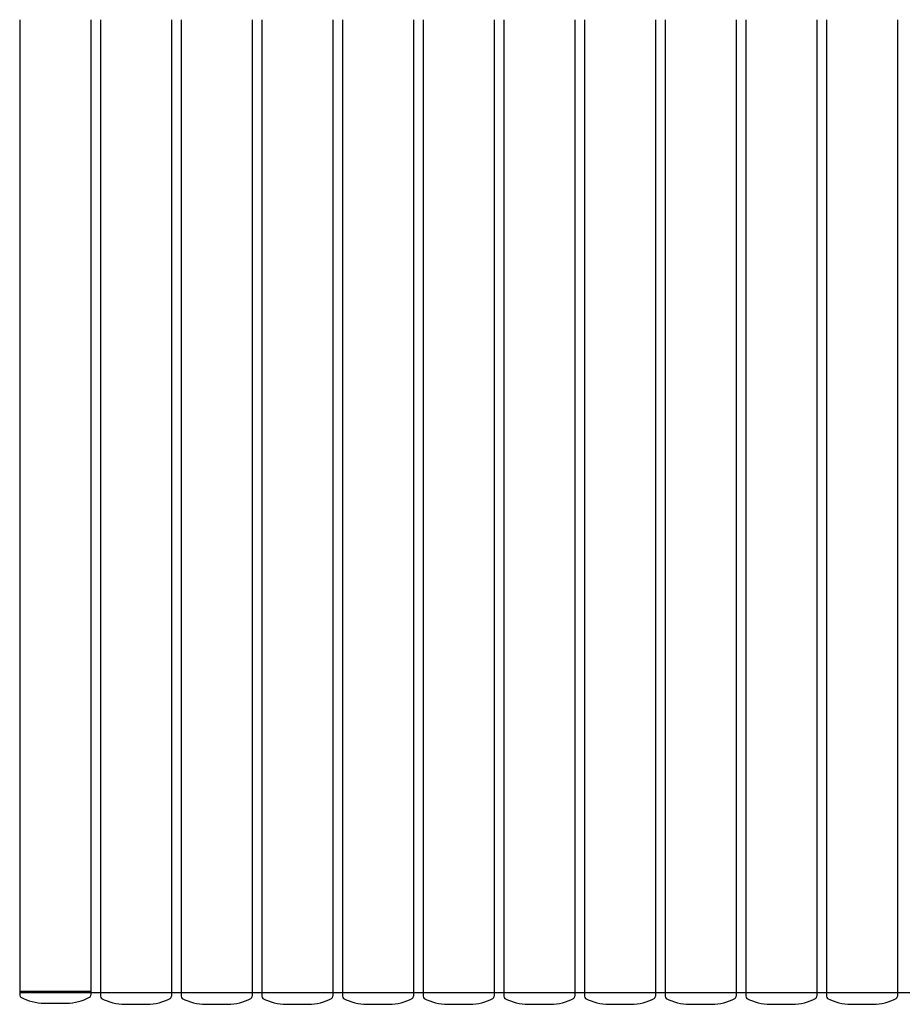
# Model space of a CAD drawing. Units: millimetres. Extents: x 130 to 4080, y 180 to 2790.
# Drawn here: x 969 to 1341, y 1444 to 1859 of the extents above; entities that cross this region are included whole.
import ezdxf

# ---------------------------------------------------------------- set-up
doc = ezdxf.new("R2010")
doc.units = ezdxf.units.MM
doc.header["$LTSCALE"] = 1.71063
doc.layers.add('NoLayerName_003', color=7, linetype='Continuous')

# ---------------------------------------------------------------- blocks, each defined once
blk = doc.blocks.new('JZB_0028')
at = {"layer": 'NoLayerName_003', "color": 7, "linetype": 'Continuous', "lineweight": 25}
blk.add_arc((-0.23, 21), 21, 270.6243, 298.2904, dxfattribs=at)
blk = doc.blocks.new('JZB_0029')
at = {"layer": 'NoLayerName_003', "color": 7, "linetype": 'Continuous', "lineweight": 25}
blk.add_arc((-0.47, 0.88), 1, 298.2904, 360, dxfattribs=at)
blk = doc.blocks.new('JZB_0030')
at = {"layer": 'NoLayerName_003', "color": 7, "linetype": 'Continuous', "lineweight": 25}
blk.add_arc((9.95, 21), 21, 241.7096, 269.3757, dxfattribs=at)
blk = doc.blocks.new('JZB_0031')
at = {"layer": 'NoLayerName_003', "color": 7, "linetype": 'Continuous', "lineweight": 25}
blk.add_arc((1, 0.88), 1, 180, 241.7096, dxfattribs=at)
blk = doc.blocks.new('JZB_0032')
at = {"layer": 'NoLayerName_003', "color": 7, "linetype": 'Continuous', "lineweight": 25}
blk.add_arc((-0.23, 21), 21, 270.6243, 298.2904, dxfattribs=at)
blk = doc.blocks.new('JZB_0033')
at = {"layer": 'NoLayerName_003', "color": 7, "linetype": 'Continuous', "lineweight": 25}
blk.add_arc((-0.47, 0.88), 1, 298.2904, 360, dxfattribs=at)
blk = doc.blocks.new('JZB_0034')
at = {"layer": 'NoLayerName_003', "color": 7, "linetype": 'Continuous', "lineweight": 25}
blk.add_arc((9.95, 21), 21, 241.7096, 269.3757, dxfattribs=at)
blk = doc.blocks.new('JZB_0035')
at = {"layer": 'NoLayerName_003', "color": 7, "linetype": 'Continuous', "lineweight": 25}
blk.add_arc((1, 0.88), 1, 180, 241.7096, dxfattribs=at)
blk = doc.blocks.new('JZB_0036')
at = {"layer": 'NoLayerName_003', "color": 7, "linetype": 'Continuous', "lineweight": 25}
blk.add_arc((-0.23, 21), 21, 270.6243, 298.2904, dxfattribs=at)
blk = doc.blocks.new('JZB_0037')
at = {"layer": 'NoLayerName_003', "color": 7, "linetype": 'Continuous', "lineweight": 25}
blk.add_arc((-0.47, 0.88), 1, 298.2904, 360, dxfattribs=at)
blk = doc.blocks.new('JZB_0038')
at = {"layer": 'NoLayerName_003', "color": 7, "linetype": 'Continuous', "lineweight": 25}
blk.add_arc((9.95, 21), 21, 241.7096, 269.3757, dxfattribs=at)
blk = doc.blocks.new('JZB_0039')
at = {"layer": 'NoLayerName_003', "color": 7, "linetype": 'Continuous', "lineweight": 25}
blk.add_arc((1, 0.88), 1, 180, 241.7096, dxfattribs=at)
blk = doc.blocks.new('JZB_0040')
at = {"layer": 'NoLayerName_003', "color": 7, "linetype": 'Continuous', "lineweight": 25}
blk.add_arc((-0.23, 21), 21, 270.6243, 298.2904, dxfattribs=at)
blk = doc.blocks.new('JZB_0041')
at = {"layer": 'NoLayerName_003', "color": 7, "linetype": 'Continuous', "lineweight": 25}
blk.add_arc((-0.47, 0.88), 1, 298.2904, 360, dxfattribs=at)
blk = doc.blocks.new('JZB_0042')
at = {"layer": 'NoLayerName_003', "color": 7, "linetype": 'Continuous', "lineweight": 25}
blk.add_arc((9.95, 21), 21, 241.7096, 269.3757, dxfattribs=at)
blk = doc.blocks.new('JZB_0043')
at = {"layer": 'NoLayerName_003', "color": 7, "linetype": 'Continuous', "lineweight": 25}
blk.add_arc((1, 0.88), 1, 180, 241.7096, dxfattribs=at)
blk = doc.blocks.new('JZB_0044')
at = {"layer": 'NoLayerName_003', "color": 7, "linetype": 'Continuous', "lineweight": 25}
blk.add_arc((-0.23, 21), 21, 270.6243, 298.2904, dxfattribs=at)
blk = doc.blocks.new('JZB_0045')
at = {"layer": 'NoLayerName_003', "color": 7, "linetype": 'Continuous', "lineweight": 25}
blk.add_arc((-0.47, 0.88), 1, 298.2904, 0, dxfattribs=at)
blk = doc.blocks.new('JZB_0046')
at = {"layer": 'NoLayerName_003', "color": 7, "linetype": 'Continuous', "lineweight": 25}
blk.add_arc((9.95, 21), 21, 241.7096, 269.3757, dxfattribs=at)
blk = doc.blocks.new('JZB_0047')
at = {"layer": 'NoLayerName_003', "color": 7, "linetype": 'Continuous', "lineweight": 25}
blk.add_arc((1, 0.88), 1, 180, 241.7096, dxfattribs=at)
blk = doc.blocks.new('JZB_0048')
at = {"layer": 'NoLayerName_003', "color": 7, "linetype": 'Continuous', "lineweight": 25}
blk.add_arc((-0.23, 21), 21, 270.6243, 298.2904, dxfattribs=at)
blk = doc.blocks.new('JZB_0049')
at = {"layer": 'NoLayerName_003', "color": 7, "linetype": 'Continuous', "lineweight": 25}
blk.add_arc((-0.47, 0.88), 1, 298.2904, 360, dxfattribs=at)
blk = doc.blocks.new('JZB_0050')
at = {"layer": 'NoLayerName_003', "color": 7, "linetype": 'Continuous', "lineweight": 25}
blk.add_arc((9.95, 21), 21, 241.7096, 269.3757, dxfattribs=at)
blk = doc.blocks.new('JZB_0051')
at = {"layer": 'NoLayerName_003', "color": 7, "linetype": 'Continuous', "lineweight": 25}
blk.add_arc((1, 0.88), 1, 180, 241.7096, dxfattribs=at)
blk = doc.blocks.new('JZB_0052')
at = {"layer": 'NoLayerName_003', "color": 7, "linetype": 'Continuous', "lineweight": 25}
blk.add_arc((-0.23, 21), 21, 270.6243, 298.2904, dxfattribs=at)
blk = doc.blocks.new('JZB_0053')
at = {"layer": 'NoLayerName_003', "color": 7, "linetype": 'Continuous', "lineweight": 25}
blk.add_arc((-0.47, 0.88), 1, 298.2904, 360, dxfattribs=at)
blk = doc.blocks.new('JZB_0054')
at = {"layer": 'NoLayerName_003', "color": 7, "linetype": 'Continuous', "lineweight": 25}
blk.add_arc((9.95, 21), 21, 241.7096, 269.3757, dxfattribs=at)
blk = doc.blocks.new('JZB_0055')
at = {"layer": 'NoLayerName_003', "color": 7, "linetype": 'Continuous', "lineweight": 25}
blk.add_arc((1, 0.88), 1, 180, 241.7096, dxfattribs=at)
blk = doc.blocks.new('JZB_0056')
at = {"layer": 'NoLayerName_003', "color": 7, "linetype": 'Continuous', "lineweight": 25}
blk.add_arc((-0.23, 21), 21, 270.6243, 298.2904, dxfattribs=at)
blk = doc.blocks.new('JZB_0057')
at = {"layer": 'NoLayerName_003', "color": 7, "linetype": 'Continuous', "lineweight": 25}
blk.add_arc((-0.47, 0.88), 1, 298.2904, 360, dxfattribs=at)
blk = doc.blocks.new('JZB_0058')
at = {"layer": 'NoLayerName_003', "color": 7, "linetype": 'Continuous', "lineweight": 25}
blk.add_arc((9.95, 21), 21, 241.7096, 269.3757, dxfattribs=at)
blk = doc.blocks.new('JZB_0059')
at = {"layer": 'NoLayerName_003', "color": 7, "linetype": 'Continuous', "lineweight": 25}
blk.add_arc((1, 0.88), 1, 180, 241.7096, dxfattribs=at)
blk = doc.blocks.new('JZB_0060')
at = {"layer": 'NoLayerName_003', "color": 7, "linetype": 'Continuous', "lineweight": 25}
blk.add_arc((-0.23, 21), 21, 270.6243, 298.2904, dxfattribs=at)
blk = doc.blocks.new('JZB_0061')
at = {"layer": 'NoLayerName_003', "color": 7, "linetype": 'Continuous', "lineweight": 25}
blk.add_arc((-0.47, 0.88), 1, 298.2904, 360, dxfattribs=at)
blk = doc.blocks.new('JZB_0062')
at = {"layer": 'NoLayerName_003', "color": 7, "linetype": 'Continuous', "lineweight": 25}
blk.add_arc((9.95, 21), 21, 241.7096, 269.3757, dxfattribs=at)
blk = doc.blocks.new('JZB_0063')
at = {"layer": 'NoLayerName_003', "color": 7, "linetype": 'Continuous', "lineweight": 25}
blk.add_arc((1, 0.88), 1, 180, 241.7096, dxfattribs=at)
blk = doc.blocks.new('JZB_0064')
at = {"layer": 'NoLayerName_003', "color": 7, "linetype": 'Continuous', "lineweight": 25}
blk.add_arc((-0.23, 21), 21, 270.6243, 298.2904, dxfattribs=at)
blk = doc.blocks.new('JZB_0065')
at = {"layer": 'NoLayerName_003', "color": 7, "linetype": 'Continuous', "lineweight": 25}
blk.add_arc((-0.47, 0.88), 1, 298.2904, 360, dxfattribs=at)
blk = doc.blocks.new('JZB_0066')
at = {"layer": 'NoLayerName_003', "color": 7, "linetype": 'Continuous', "lineweight": 25}
blk.add_arc((9.95, 21), 21, 241.7096, 269.3757, dxfattribs=at)
blk = doc.blocks.new('JZB_0067')
at = {"layer": 'NoLayerName_003', "color": 7, "linetype": 'Continuous', "lineweight": 25}
blk.add_arc((1, 0.88), 1, 180, 241.7096, dxfattribs=at)
blk = doc.blocks.new('JZB_0068')
at = {"layer": 'NoLayerName_003', "color": 7, "linetype": 'Continuous', "lineweight": 25}
blk.add_arc((-0.23, 21), 21, 270.6243, 298.2904, dxfattribs=at)
blk = doc.blocks.new('JZB_0069')
at = {"layer": 'NoLayerName_003', "color": 7, "linetype": 'Continuous', "lineweight": 25}
blk.add_arc((-0.47, 0.88), 1, 298.2904, 360, dxfattribs=at)
blk = doc.blocks.new('JZB_0070')
at = {"layer": 'NoLayerName_003', "color": 7, "linetype": 'Continuous', "lineweight": 25}
blk.add_arc((9.95, 21), 21, 241.7096, 269.3757, dxfattribs=at)
blk = doc.blocks.new('JZB_0071')
at = {"layer": 'NoLayerName_003', "color": 7, "linetype": 'Continuous', "lineweight": 25}
blk.add_arc((1, 0.88), 1, 180, 241.7096, dxfattribs=at)
blk = doc.blocks.new('JZB_0514')
at = {"layer": 'NoLayerName_003', "color": 7, "linetype": 'Continuous', "lineweight": 25}
blk.add_lwpolyline([(0, 409.53), (0, 0)], dxfattribs=at)
blk = doc.blocks.new('JZB_0515')
at = {"layer": 'NoLayerName_003', "color": 7, "linetype": 'Continuous', "lineweight": 25}
blk.add_lwpolyline([(0, 409.53), (0, 0)], dxfattribs=at)
blk = doc.blocks.new('JZB_0516')
at = {"layer": 'NoLayerName_003', "color": 7, "linetype": 'Continuous', "lineweight": 25}
blk.add_lwpolyline([(0, 0), (438, 0)], dxfattribs=at)
blk = doc.blocks.new('JZB_0517')
at = {"layer": 'NoLayerName_003', "color": 7, "linetype": 'Continuous', "lineweight": 25}
blk.add_lwpolyline([(0, 410), (0, 0)], dxfattribs=at)
blk = doc.blocks.new('JZB_0518')
at = {"layer": 'NoLayerName_003', "color": 7, "linetype": 'Continuous', "lineweight": 25}
blk.add_lwpolyline([(0, 410), (0, 0)], dxfattribs=at)
blk = doc.blocks.new('JZB_0519')
at = {"layer": 'NoLayerName_003', "color": 7, "linetype": 'Continuous', "lineweight": 25}
blk.add_lwpolyline([(0, 410), (0, 0)], dxfattribs=at)
blk = doc.blocks.new('JZB_0520')
at = {"layer": 'NoLayerName_003', "color": 7, "linetype": 'Continuous', "lineweight": 25}
blk.add_lwpolyline([(0, 410), (0, 0)], dxfattribs=at)
blk = doc.blocks.new('JZB_0521')
at = {"layer": 'NoLayerName_003', "color": 7, "linetype": 'Continuous', "lineweight": 25}
blk.add_lwpolyline([(0, 410), (0, 0)], dxfattribs=at)
blk = doc.blocks.new('JZB_0522')
at = {"layer": 'NoLayerName_003', "color": 7, "linetype": 'Continuous', "lineweight": 25}
blk.add_lwpolyline([(0, 410), (0, 0)], dxfattribs=at)
blk = doc.blocks.new('JZB_0523')
at = {"layer": 'NoLayerName_003', "color": 7, "linetype": 'Continuous', "lineweight": 25}
blk.add_lwpolyline([(0, 410), (0, 0)], dxfattribs=at)
blk = doc.blocks.new('JZB_0524')
at = {"layer": 'NoLayerName_003', "color": 7, "linetype": 'Continuous', "lineweight": 25}
blk.add_lwpolyline([(0, 410), (0, 0)], dxfattribs=at)
blk = doc.blocks.new('JZB_0525')
at = {"layer": 'NoLayerName_003', "color": 7, "linetype": 'Continuous', "lineweight": 25}
blk.add_lwpolyline([(0, 410), (0, 0)], dxfattribs=at)
blk = doc.blocks.new('JZB_0526')
at = {"layer": 'NoLayerName_003', "color": 7, "linetype": 'Continuous', "lineweight": 25}
blk.add_lwpolyline([(0, 410), (0, 0)], dxfattribs=at)
blk = doc.blocks.new('JZB_0527')
at = {"layer": 'NoLayerName_003', "color": 7, "linetype": 'Continuous', "lineweight": 25}
blk.add_lwpolyline([(0, 410), (0, 0)], dxfattribs=at)
blk = doc.blocks.new('JZB_0528')
at = {"layer": 'NoLayerName_003', "color": 7, "linetype": 'Continuous', "lineweight": 25}
blk.add_lwpolyline([(0, 410), (0, 0)], dxfattribs=at)
blk = doc.blocks.new('JZB_0529')
at = {"layer": 'NoLayerName_003', "color": 7, "linetype": 'Continuous', "lineweight": 25}
blk.add_lwpolyline([(0, 410), (0, 0)], dxfattribs=at)
blk = doc.blocks.new('JZB_0530')
at = {"layer": 'NoLayerName_003', "color": 7, "linetype": 'Continuous', "lineweight": 25}
blk.add_lwpolyline([(0, 410), (0, 0)], dxfattribs=at)
blk = doc.blocks.new('JZB_0531')
at = {"layer": 'NoLayerName_003', "color": 7, "linetype": 'Continuous', "lineweight": 25}
blk.add_lwpolyline([(0, 410), (0, 0)], dxfattribs=at)
blk = doc.blocks.new('JZB_0532')
at = {"layer": 'NoLayerName_003', "color": 7, "linetype": 'Continuous', "lineweight": 25}
blk.add_lwpolyline([(0, 410), (0, 0)], dxfattribs=at)
blk = doc.blocks.new('JZB_0533')
at = {"layer": 'NoLayerName_003', "color": 7, "linetype": 'Continuous', "lineweight": 25}
blk.add_lwpolyline([(0, 410), (0, 0)], dxfattribs=at)
blk = doc.blocks.new('JZB_0534')
at = {"layer": 'NoLayerName_003', "color": 7, "linetype": 'Continuous', "lineweight": 25}
blk.add_lwpolyline([(0, 410), (0, 0)], dxfattribs=at)
blk = doc.blocks.new('JZB_0535')
at = {"layer": 'NoLayerName_003', "color": 7, "linetype": 'Continuous', "lineweight": 25}
blk.add_lwpolyline([(0, 410), (0, 0)], dxfattribs=at)
blk = doc.blocks.new('JZB_0536')
at = {"layer": 'NoLayerName_003', "color": 7, "linetype": 'Continuous', "lineweight": 25}
blk.add_lwpolyline([(0, 410), (0, 0)], dxfattribs=at)
blk = doc.blocks.new('JZB_0552')
at = {"layer": 'NoLayerName_003', "color": 7, "linetype": 'Continuous', "lineweight": 25}
blk.add_lwpolyline([(0, 0), (30, 0)], dxfattribs=at)
blk = doc.blocks.new('JZB_0553')
at = {"layer": 'NoLayerName_003', "color": 7, "linetype": 'Continuous', "lineweight": 25}
blk.add_lwpolyline([(0, 1.61), (0, 0)], dxfattribs=at)
blk = doc.blocks.new('JZB_0554')
at = {"layer": 'NoLayerName_003', "color": 7, "linetype": 'Continuous', "lineweight": 25}
blk.add_lwpolyline([(0, 1.61), (0, 0)], dxfattribs=at)
blk = doc.blocks.new('JZB_0555')
at = {"layer": 'NoLayerName_003', "color": 7, "linetype": 'Continuous', "lineweight": 25}
blk.add_lwpolyline([(0, 0), (9.5, 0)], dxfattribs=at)
blk = doc.blocks.new('JZB_0556')
at = {"layer": 'NoLayerName_003', "color": 7, "linetype": 'Continuous', "lineweight": 25}
blk.add_lwpolyline([(0, 0), (30, 0)], dxfattribs=at)
blk = doc.blocks.new('JZB_0557')
at = {"layer": 'NoLayerName_003', "color": 7, "linetype": 'Continuous', "lineweight": 25}
blk.add_lwpolyline([(0, 1.61), (0, 0)], dxfattribs=at)
blk = doc.blocks.new('JZB_0558')
at = {"layer": 'NoLayerName_003', "color": 7, "linetype": 'Continuous', "lineweight": 25}
blk.add_lwpolyline([(0, 1.61), (0, 0)], dxfattribs=at)
blk = doc.blocks.new('JZB_0559')
at = {"layer": 'NoLayerName_003', "color": 7, "linetype": 'Continuous', "lineweight": 25}
blk.add_lwpolyline([(0, 0), (9.5, 0)], dxfattribs=at)
blk = doc.blocks.new('JZB_0560')
at = {"layer": 'NoLayerName_003', "color": 7, "linetype": 'Continuous', "lineweight": 25}
blk.add_lwpolyline([(0, 0), (30, 0)], dxfattribs=at)
blk = doc.blocks.new('JZB_0561')
at = {"layer": 'NoLayerName_003', "color": 7, "linetype": 'Continuous', "lineweight": 25}
blk.add_lwpolyline([(0, 1.61), (0, 0)], dxfattribs=at)
blk = doc.blocks.new('JZB_0562')
at = {"layer": 'NoLayerName_003', "color": 7, "linetype": 'Continuous', "lineweight": 25}
blk.add_lwpolyline([(0, 1.61), (0, 0)], dxfattribs=at)
blk = doc.blocks.new('JZB_0563')
at = {"layer": 'NoLayerName_003', "color": 7, "linetype": 'Continuous', "lineweight": 25}
blk.add_lwpolyline([(0, 0), (9.5, 0)], dxfattribs=at)
blk = doc.blocks.new('JZB_0564')
at = {"layer": 'NoLayerName_003', "color": 7, "linetype": 'Continuous', "lineweight": 25}
blk.add_lwpolyline([(0, 0), (30, 0)], dxfattribs=at)
blk = doc.blocks.new('JZB_0565')
at = {"layer": 'NoLayerName_003', "color": 7, "linetype": 'Continuous', "lineweight": 25}
blk.add_lwpolyline([(0, 1.61), (0, 0)], dxfattribs=at)
blk = doc.blocks.new('JZB_0566')
at = {"layer": 'NoLayerName_003', "color": 7, "linetype": 'Continuous', "lineweight": 25}
blk.add_lwpolyline([(0, 1.61), (0, 0)], dxfattribs=at)
blk = doc.blocks.new('JZB_0567')
at = {"layer": 'NoLayerName_003', "color": 7, "linetype": 'Continuous', "lineweight": 25}
blk.add_lwpolyline([(0, 0), (9.5, 0)], dxfattribs=at)
blk = doc.blocks.new('JZB_0568')
at = {"layer": 'NoLayerName_003', "color": 7, "linetype": 'Continuous', "lineweight": 25}
blk.add_lwpolyline([(0, 0), (30, 0)], dxfattribs=at)
blk = doc.blocks.new('JZB_0569')
at = {"layer": 'NoLayerName_003', "color": 7, "linetype": 'Continuous', "lineweight": 25}
blk.add_lwpolyline([(0, 1.61), (0, 0)], dxfattribs=at)
blk = doc.blocks.new('JZB_0570')
at = {"layer": 'NoLayerName_003', "color": 7, "linetype": 'Continuous', "lineweight": 25}
blk.add_lwpolyline([(0, 1.61), (0, 0)], dxfattribs=at)
blk = doc.blocks.new('JZB_0571')
at = {"layer": 'NoLayerName_003', "color": 7, "linetype": 'Continuous', "lineweight": 25}
blk.add_lwpolyline([(0, 0), (9.5, 0)], dxfattribs=at)
blk = doc.blocks.new('JZB_0572')
at = {"layer": 'NoLayerName_003', "color": 7, "linetype": 'Continuous', "lineweight": 25}
blk.add_lwpolyline([(0, 0), (30, 0)], dxfattribs=at)
blk = doc.blocks.new('JZB_0573')
at = {"layer": 'NoLayerName_003', "color": 7, "linetype": 'Continuous', "lineweight": 25}
blk.add_lwpolyline([(0, 1.61), (0, 0)], dxfattribs=at)
blk = doc.blocks.new('JZB_0574')
at = {"layer": 'NoLayerName_003', "color": 7, "linetype": 'Continuous', "lineweight": 25}
blk.add_lwpolyline([(0, 1.61), (0, 0)], dxfattribs=at)
blk = doc.blocks.new('JZB_0575')
at = {"layer": 'NoLayerName_003', "color": 7, "linetype": 'Continuous', "lineweight": 25}
blk.add_lwpolyline([(0, 0), (9.5, 0)], dxfattribs=at)
blk = doc.blocks.new('JZB_0576')
at = {"layer": 'NoLayerName_003', "color": 7, "linetype": 'Continuous', "lineweight": 25}
blk.add_lwpolyline([(0, 0), (30, 0)], dxfattribs=at)
blk = doc.blocks.new('JZB_0577')
at = {"layer": 'NoLayerName_003', "color": 7, "linetype": 'Continuous', "lineweight": 25}
blk.add_lwpolyline([(0, 1.61), (0, 0)], dxfattribs=at)
blk = doc.blocks.new('JZB_0578')
at = {"layer": 'NoLayerName_003', "color": 7, "linetype": 'Continuous', "lineweight": 25}
blk.add_lwpolyline([(0, 1.61), (0, 0)], dxfattribs=at)
blk = doc.blocks.new('JZB_0579')
at = {"layer": 'NoLayerName_003', "color": 7, "linetype": 'Continuous', "lineweight": 25}
blk.add_lwpolyline([(0, 0), (9.5, 0)], dxfattribs=at)
blk = doc.blocks.new('JZB_0580')
at = {"layer": 'NoLayerName_003', "color": 7, "linetype": 'Continuous', "lineweight": 25}
blk.add_lwpolyline([(0, 0), (30, 0)], dxfattribs=at)
blk = doc.blocks.new('JZB_0581')
at = {"layer": 'NoLayerName_003', "color": 7, "linetype": 'Continuous', "lineweight": 25}
blk.add_lwpolyline([(0, 1.61), (0, 0)], dxfattribs=at)
blk = doc.blocks.new('JZB_0582')
at = {"layer": 'NoLayerName_003', "color": 7, "linetype": 'Continuous', "lineweight": 25}
blk.add_lwpolyline([(0, 1.61), (0, 0)], dxfattribs=at)
blk = doc.blocks.new('JZB_0583')
at = {"layer": 'NoLayerName_003', "color": 7, "linetype": 'Continuous', "lineweight": 25}
blk.add_lwpolyline([(0, 0), (9.5, 0)], dxfattribs=at)
blk = doc.blocks.new('JZB_0584')
at = {"layer": 'NoLayerName_003', "color": 7, "linetype": 'Continuous', "lineweight": 25}
blk.add_lwpolyline([(0, 0), (30, 0)], dxfattribs=at)
blk = doc.blocks.new('JZB_0585')
at = {"layer": 'NoLayerName_003', "color": 7, "linetype": 'Continuous', "lineweight": 25}
blk.add_lwpolyline([(0, 1.61), (0, 0)], dxfattribs=at)
blk = doc.blocks.new('JZB_0586')
at = {"layer": 'NoLayerName_003', "color": 7, "linetype": 'Continuous', "lineweight": 25}
blk.add_lwpolyline([(0, 1.61), (0, 0)], dxfattribs=at)
blk = doc.blocks.new('JZB_0587')
at = {"layer": 'NoLayerName_003', "color": 7, "linetype": 'Continuous', "lineweight": 25}
blk.add_lwpolyline([(0, 0), (9.5, 0)], dxfattribs=at)
blk = doc.blocks.new('JZB_0588')
at = {"layer": 'NoLayerName_003', "color": 7, "linetype": 'Continuous', "lineweight": 25}
blk.add_lwpolyline([(0, 0), (30, 0)], dxfattribs=at)
blk = doc.blocks.new('JZB_0589')
at = {"layer": 'NoLayerName_003', "color": 7, "linetype": 'Continuous', "lineweight": 25}
blk.add_lwpolyline([(0, 1.61), (0, 0)], dxfattribs=at)
blk = doc.blocks.new('JZB_0590')
at = {"layer": 'NoLayerName_003', "color": 7, "linetype": 'Continuous', "lineweight": 25}
blk.add_lwpolyline([(0, 1.61), (0, 0)], dxfattribs=at)
blk = doc.blocks.new('JZB_0591')
at = {"layer": 'NoLayerName_003', "color": 7, "linetype": 'Continuous', "lineweight": 25}
blk.add_lwpolyline([(0, 0), (9.5, 0)], dxfattribs=at)
blk = doc.blocks.new('JZB_0592')
at = {"layer": 'NoLayerName_003', "color": 7, "linetype": 'Continuous', "lineweight": 25}
blk.add_lwpolyline([(0, 0), (30, 0)], dxfattribs=at)
blk = doc.blocks.new('JZB_0593')
at = {"layer": 'NoLayerName_003', "color": 7, "linetype": 'Continuous', "lineweight": 25}
blk.add_lwpolyline([(0, 1.61), (0, 0)], dxfattribs=at)
blk = doc.blocks.new('JZB_0594')
at = {"layer": 'NoLayerName_003', "color": 7, "linetype": 'Continuous', "lineweight": 25}
blk.add_lwpolyline([(0, 1.61), (0, 0)], dxfattribs=at)
blk = doc.blocks.new('JZB_0595')
at = {"layer": 'NoLayerName_003', "color": 7, "linetype": 'Continuous', "lineweight": 25}
blk.add_lwpolyline([(0, 0), (9.5, 0)], dxfattribs=at)

msp = doc.modelspace()

# ---------------------------------------------------------------- block references
at = {"layer": 'NoLayerName_003'}
for name, p in [('JZB_0514', (968.66, 1449.88)), ('JZB_0515', (998.66, 1449.88)), ('JZB_0517', (1002.66, 1449.4)), ('JZB_0518', (1032.66, 1449.4)), ('JZB_0519', (1036.66, 1449.4)), ('JZB_0520', (1066.66, 1449.4)), ('JZB_0521', (1070.66, 1449.4)), ('JZB_0522', (1100.66, 1449.4)), ('JZB_0523', (1104.66, 1449.4)), ('JZB_0524', (1134.66, 1449.4)), ('JZB_0525', (1138.66, 1449.4)), ('JZB_0526', (1168.66, 1449.4)), ('JZB_0527', (1172.66, 1449.4)), ('JZB_0528', (1202.66, 1449.4)), ('JZB_0529', (1206.66, 1449.4)), ('JZB_0530', (1236.66, 1449.4)), ('JZB_0531', (1240.66, 1449.4)), ('JZB_0532', (1270.66, 1449.4)), ('JZB_0533', (1274.66, 1449.4)), ('JZB_0534', (1304.66, 1449.4)), ('JZB_0535', (1308.66, 1449.4)), ('JZB_0536', (1338.66, 1449.4)), ('JZB_0552', (968.66, 1449.88)), ('JZB_0554', (968.66, 1448.27)), ('JZB_0516', (968.66, 1449.4)), ('JZB_0553', (998.66, 1448.27)), ('JZB_0556', (1002.66, 1449.4)), ('JZB_0558', (1002.66, 1447.79)), ('JZB_0557', (1032.66, 1447.79)), ('JZB_0560', (1036.66, 1449.4)), ('JZB_0562', (1036.66, 1447.79)), ('JZB_0561', (1066.66, 1447.79)), ('JZB_0564', (1070.66, 1449.4)), ('JZB_0566', (1070.66, 1447.79)), ('JZB_0565', (1100.66, 1447.79)), ('JZB_0568', (1104.66, 1449.4)), ('JZB_0570', (1104.66, 1447.79)), ('JZB_0569', (1134.66, 1447.79)), ('JZB_0572', (1138.66, 1449.4)), ('JZB_0574', (1138.66, 1447.79)), ('JZB_0573', (1168.66, 1447.79)), ('JZB_0576', (1172.66, 1449.4)), ('JZB_0578', (1172.66, 1447.79)), ('JZB_0577', (1202.66, 1447.79)), ('JZB_0580', (1206.66, 1449.4)), ('JZB_0582', (1206.66, 1447.79)), ('JZB_0581', (1236.66, 1447.79)), ('JZB_0584', (1240.66, 1449.4)), ('JZB_0586', (1240.66, 1447.79)), ('JZB_0585', (1270.66, 1447.79)), ('JZB_0588', (1274.66, 1449.4)), ('JZB_0590', (1274.66, 1447.79)), ('JZB_0589', (1304.66, 1447.79)), ('JZB_0592', (1308.66, 1449.4)), ('JZB_0594', (1308.66, 1447.79)), ('JZB_0593', (1338.66, 1447.79)), ('JZB_0031', (968.66, 1447.39)), ('JZB_0030', (969.19, 1444.88)), ('JZB_0555', (978.91, 1444.88)), ('JZB_0028', (988.41, 1444.88)), ('JZB_0029', (998.13, 1447.39)), ('JZB_0035', (1002.66, 1446.91)), ('JZB_0034', (1003.19, 1444.4)), ('JZB_0559', (1012.91, 1444.4)), ('JZB_0032', (1022.41, 1444.4)), ('JZB_0033', (1032.13, 1446.91)), ('JZB_0039', (1036.66, 1446.91)), ('JZB_0038', (1037.19, 1444.4)), ('JZB_0563', (1046.91, 1444.4)), ('JZB_0036', (1056.41, 1444.4)), ('JZB_0037', (1066.13, 1446.91)), ('JZB_0043', (1070.66, 1446.91)), ('JZB_0042', (1071.19, 1444.4)), ('JZB_0567', (1080.91, 1444.4)), ('JZB_0040', (1090.41, 1444.4)), ('JZB_0041', (1100.13, 1446.91)), ('JZB_0047', (1104.66, 1446.91)), ('JZB_0046', (1105.19, 1444.4)), ('JZB_0571', (1114.91, 1444.4)), ('JZB_0044', (1124.41, 1444.4)), ('JZB_0045', (1134.13, 1446.91)), ('JZB_0051', (1138.66, 1446.91)), ('JZB_0050', (1139.19, 1444.4)), ('JZB_0575', (1148.91, 1444.4)), ('JZB_0048', (1158.41, 1444.4)), ('JZB_0049', (1168.13, 1446.91)), ('JZB_0055', (1172.66, 1446.91)), ('JZB_0054', (1173.19, 1444.4)), ('JZB_0579', (1182.91, 1444.4)), ('JZB_0052', (1192.41, 1444.4)), ('JZB_0053', (1202.13, 1446.91)), ('JZB_0059', (1206.66, 1446.91)), ('JZB_0058', (1207.19, 1444.4)), ('JZB_0583', (1216.91, 1444.4)), ('JZB_0056', (1226.41, 1444.4)), ('JZB_0057', (1236.13, 1446.91)), ('JZB_0063', (1240.66, 1446.91)), ('JZB_0062', (1241.19, 1444.4)), ('JZB_0587', (1250.91, 1444.4)), ('JZB_0060', (1260.41, 1444.4)), ('JZB_0061', (1270.13, 1446.91)), ('JZB_0067', (1274.66, 1446.91)), ('JZB_0066', (1275.19, 1444.4)), ('JZB_0591', (1284.91, 1444.4)), ('JZB_0064', (1294.41, 1444.4)), ('JZB_0065', (1304.13, 1446.91)), ('JZB_0071', (1308.66, 1446.91)), ('JZB_0070', (1309.19, 1444.4)), ('JZB_0595', (1318.91, 1444.4)), ('JZB_0068', (1328.41, 1444.4)), ('JZB_0069', (1338.13, 1446.91))]:
    msp.add_blockref(name, p, dxfattribs=at)

doc.saveas('drawing.dxf')
